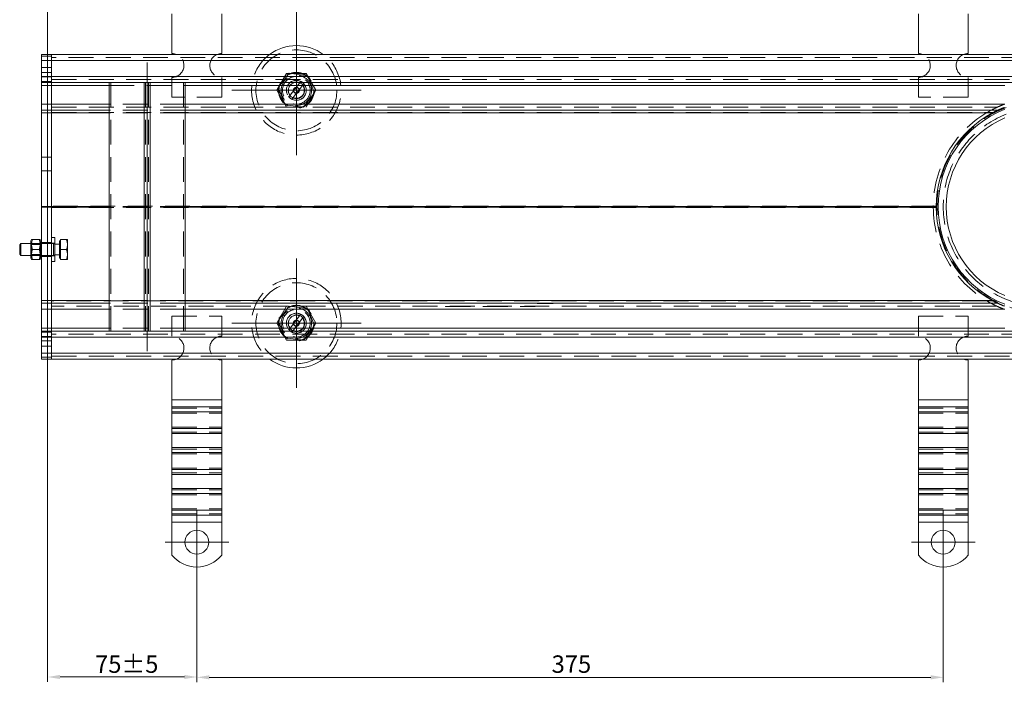
# Model space of a CAD drawing. Extents: x 571 to 38039, y -11097 to 12501.
# Drawn here: x 12667 to 13161, y -3937 to -3605 of the extents above; entities that cross this region are included whole.
import ezdxf

# ---------------------------------------------------------------- set-up
doc = ezdxf.new("R2010")
doc.units = 0
doc.header["$LTSCALE"] = 25
for name, pattern in [('AUSGEZOGEN', [0]), ('GESTRICHELT', [0.75, 0.5, -0.25]), ('STRICHPUNKT', [1, 0.5, -0.25, 0, -0.25])]:
    doc.linetypes.add(name, pattern=pattern)
doc.layers.get('Defpoints').update_dxf_attribs({"linetype": 'CONTINUOUS'})
for name, color, linetype, lineweight in [('ACO_DIMENSION', 3, 'AUSGEZOGEN', 9), ('ACO_HIDDEN', 81, 'GESTRICHELT', 9), ('ACO_MITTE', 1, 'STRICHPUNKT', 9), ('ACO_VISIBLE ( NOTE )', 7, 'CONTINUOUS', 15)]:
    doc.layers.add(name, color=color, linetype=linetype, lineweight=lineweight)
doc.styles.add('Text poznámky (ISO)', font='tahoma.ttf')
doc.dimstyles.new('Výchozí (ISO)', dxfattribs={"dimscale": 2.5, "dimtxt": 3.5, "dimasz": 2.5, "dimexe": 1, "dimexo": 0, "dimgap": 0.762, "dimtad": 1, "dimrnd": 1e-08, "dimtxsty": 'Text poznámky (ISO)', "dimcen": 0.09, "dimdle": 10, "dimclrd": 256, "dimclre": 256, "dimclrt": 256, "dimazin": 2, "dimtfac": 1.001486, "dimtmove": 0, "dimatfit": 3, "dimfxl": 1, "dimtolj": 1, "dimlwd": -1, "dimlwe": -1, "dimarcsym": 0})

# ---------------------------------------------------------------- blocks, each defined once
blk = doc.blocks.new('*D489')
at = {"layer": 'ACO_DIMENSION', "transparency": 16777216}
for p, q in [((12680.59, -3622.01), (12680.59, -3487.48)), ((12805.59, -3640.01), (12805.59, -3487.48)), ((12686.84, -3489.98), (12799.34, -3489.98))]:
    blk.add_line(p, q, dxfattribs=at)
for points in [[(12686.84, -3488.93), (12686.84, -3491.02), (12680.59, -3489.98)], [(12799.34, -3488.93), (12799.34, -3491.02), (12805.59, -3489.98)]]:
    blk.add_solid(points, dxfattribs=at)
at = {"layer": 'Defpoints', "color": 0, "transparency": 16777216}
for p in [(12805.59, -3489.98), (12680.59, -3622.01), (12805.59, -3640.01)]:
    blk.add_point(p, dxfattribs=at)
at = {"layer": 'ACO_DIMENSION', "transparency": 16777216, "insert": (12726.54, -3478.96), "char_height": 8.75, "attachment_point": 1, "style": 'Text poznámky (ISO)'}
blk.add_mtext('\\A1;125{\\H8.763000;±5}', dxfattribs=at)
blk = doc.blocks.new('*D497')
at = {"layer": 'ACO_DIMENSION', "transparency": 16777216}
for p, q in [((12680.59, -3775.01), (12680.59, -3937.27)), ((12755.59, -3883.01), (12755.59, -3937.27)), ((12686.84, -3934.77), (12749.34, -3934.77))]:
    blk.add_line(p, q, dxfattribs=at)
for points in [[(12686.84, -3933.72), (12686.84, -3935.81), (12680.59, -3934.77)], [(12749.34, -3933.72), (12749.34, -3935.81), (12755.59, -3934.77)]]:
    blk.add_solid(points, dxfattribs=at)
at = {"layer": 'Defpoints', "color": 0, "transparency": 16777216}
for p in [(12680.59, -3775.01), (12755.59, -3883.01), (12755.59, -3934.77)]:
    blk.add_point(p, dxfattribs=at)
at = {"layer": 'ACO_DIMENSION', "transparency": 16777216, "insert": (12704.46, -3923.93), "char_height": 8.75, "attachment_point": 1, "style": 'Text poznámky (ISO)'}
blk.add_mtext('\\A1;75{±5}', dxfattribs=at)
blk = doc.blocks.new('*D498')
at = {"layer": 'ACO_DIMENSION', "transparency": 16777216}
for p, q in [((12755.59, -3883.01), (12755.59, -3937.44)), ((13130.59, -3883.01), (13130.59, -3937.44)), ((12761.84, -3934.94), (13124.34, -3934.94))]:
    blk.add_line(p, q, dxfattribs=at)
for points in [[(12761.84, -3933.9), (12761.84, -3935.98), (12755.59, -3934.94)], [(13124.34, -3933.9), (13124.34, -3935.98), (13130.59, -3934.94)]]:
    blk.add_solid(points, dxfattribs=at)
at = {"layer": 'Defpoints', "color": 0, "transparency": 16777216}
for p in [(12755.59, -3883.01), (13130.59, -3883.01), (13130.59, -3934.94)]:
    blk.add_point(p, dxfattribs=at)
at = {"layer": 'ACO_DIMENSION', "transparency": 16777216, "insert": (12933.84, -3923.92), "char_height": 8.75, "attachment_point": 1, "style": 'Text poznámky (ISO)'}
blk.add_mtext('\\A1;375', dxfattribs=at)
blk = doc.blocks.new('*D501')
at = {"layer": 'ACO_DIMENSION', "transparency": 16777216}
for p, q in [((12680.59, -3622.01), (12680.59, -3439.51)), ((12686.84, -3442.01), (13174.34, -3442.01)), ((13180.59, -3626.01), (13180.59, -3439.51))]:
    blk.add_line(p, q, dxfattribs=at)
for points in [[(12686.84, -3440.97), (12686.84, -3443.05), (12680.59, -3442.01)], [(13174.34, -3440.97), (13174.34, -3443.05), (13180.59, -3442.01)]]:
    blk.add_solid(points, dxfattribs=at)
at = {"layer": 'Defpoints', "color": 0, "transparency": 16777216}
for p in [(13180.59, -3442.01), (12680.59, -3622.01), (13180.59, -3626.01)]:
    blk.add_point(p, dxfattribs=at)
at = {"layer": 'ACO_DIMENSION', "transparency": 16777216, "insert": (12921.35, -3431), "char_height": 8.75, "attachment_point": 1, "style": 'Text poznámky (ISO)'}
blk.add_mtext('\\A1;500', dxfattribs=at)

msp = doc.modelspace()

# ---------------------------------------------------------------- linework, layer by layer
at = {"layer": 'ACO_HIDDEN'}
for p, q in [((12680.592, -3622.889), (12677.592, -3622.889)), ((12682.592, -3622.889), (12680.592, -3622.889)), ((13678.592, -3623.51), (12682.592, -3623.51)), ((12680.592, -3628.51), (12677.592, -3628.51)), ((12680.592, -3631.131), (12677.592, -3631.131)), ((12682.592, -3628.51), (12680.592, -3628.51)), ((12682.592, -3631.131), (12680.592, -3631.131)), ((12680.592, -3633.253), (12677.592, -3633.253)), ((12680.592, -3635.51), (12677.592, -3635.51)), ((12682.592, -3633.253), (12680.592, -3633.253)), ((12682.592, -3635.51), (12680.592, -3635.51)), ((12682.592, -3634.51), (13678.592, -3634.51)), ((12711.54, -3636.023), (12711.54, -3636.01)), ((12712.29, -3761.01), (12712.29, -3636.01)), ((12729.842, -3761.01), (12729.842, -3636.01)), ((12731.342, -3761.01), (12731.342, -3636.01)), ((12743.092, -3633.51), (12743.092, -3643.51)), ((12748.895, -3761.01), (12748.895, -3636.01)), ((12749.645, -3636.023), (12749.645, -3636.01)), ((12768.092, -3633.51), (12768.092, -3643.51)), ((12795.777, -3640.01), (12800.685, -3631.51)), ((12802.044, -3631.468), (12796.42, -3638.812)), ((12800.685, -3631.51), (12810.5, -3631.51)), ((12811.216, -3632.665), (12802.044, -3631.468)), ((12807.153, -3636.327), (12807.777, -3635.512)), ((12810.5, -3631.51), (12815.407, -3640.01)), ((12814.764, -3641.208), (12811.216, -3632.665)), ((13118.092, -3633.51), (13118.092, -3643.51)), ((13143.092, -3633.51), (13143.092, -3643.51)), ((12711.54, -3637.51), (12749.645, -3637.51)), ((12800.685, -3648.51), (12795.777, -3640.01)), ((12796.42, -3638.812), (12799.969, -3647.354)), ((12802.444, -3642.477), (12807.153, -3636.327)), ((12808.741, -3637.543), (12804.032, -3643.693)), ((12809.365, -3636.728), (12808.741, -3637.543)), ((12815.407, -3640.01), (12810.5, -3648.51)), ((12768.092, -3643.51), (12743.092, -3643.51)), ((12801.82, -3643.292), (12802.444, -3642.477)), ((12804.032, -3643.693), (12803.408, -3644.508)), ((12809.141, -3648.552), (12814.764, -3641.208)), ((13143.092, -3643.51), (13118.092, -3643.51)), ((12682.592, -3648.51), (13157.679, -3648.51)), ((12749.645, -3647.01), (12711.54, -3647.01)), ((12749.645, -3650.01), (12711.54, -3650.01)), ((12799.969, -3647.354), (12809.141, -3648.552)), ((12926.592, -3650.01), (12926.592, -3649.91)), ((12934.592, -3649.91), (12926.592, -3649.91)), ((12934.592, -3649.91), (12934.592, -3650.01)), ((12682.592, -3651.196), (13152.549, -3651.196)), ((12749.645, -3651.353), (12711.54, -3651.353)), ((13155.619, -3651.196), (13152.549, -3651.196)), ((13152.549, -3651.196), (13155.619, -3651.196)), ((12680.592, -3673.51), (12677.592, -3673.51)), ((12682.592, -3673.51), (12680.592, -3673.51)), ((12680.592, -3680.51), (12677.592, -3680.51)), ((12682.592, -3680.51), (12680.592, -3680.51)), ((13127.093, -3698.196), (12682.592, -3698.196)), ((12682.592, -3698.823), (13127.093, -3698.823)), ((12749.645, -3698.353), (12711.54, -3698.353)), ((12749.645, -3698.667), (12711.54, -3698.667)), ((13127.093, -3698.196), (13125.593, -3698.196)), ((13127.093, -3698.823), (13125.593, -3698.823)), ((12682.592, -3714.01), (12684.192, -3714.01)), ((12684.192, -3714.01), (12684.192, -3726.01)), ((12687.079, -3715.01), (12690.132, -3715.01)), ((12687.079, -3720.01), (12687.079, -3715.01)), ((12690.132, -3715.01), (12690.579, -3715.01)), ((12690.579, -3717.51), (12690.579, -3715.01)), ((12677.192, -3717.01), (12672.192, -3717.01)), ((12672.505, -3717.551), (12672.192, -3717.01)), ((12672.505, -3722.468), (12672.505, -3717.551)), ((12672.505, -3717.551), (12676.88, -3717.551)), ((12676.88, -3717.551), (12677.192, -3717.01)), ((12676.88, -3717.551), (12676.88, -3722.468)), ((12680.592, -3716.51), (12677.592, -3716.51)), ((12683.579, -3717.01), (12677.592, -3717.01)), ((12682.592, -3716.51), (12680.592, -3716.51)), ((12682.592, -3716.81), (12684.192, -3716.81)), ((12683.579, -3717.01), (12683.579, -3723.01)), ((12684.192, -3717.281), (12683.579, -3717.01)), ((12686.579, -3717.281), (12684.192, -3717.281)), ((12686.579, -3715.66), (12686.579, -3724.36)), ((12687.079, -3715.66), (12686.579, -3715.66)), ((12687.079, -3720.01), (12690.132, -3720.01)), ((12687.079, -3725.01), (12687.079, -3720.01)), ((12690.579, -3722.51), (12690.579, -3717.51)), ((12672.505, -3722.468), (12672.192, -3723.01)), ((12677.192, -3723.01), (12672.192, -3723.01)), ((12672.505, -3722.468), (12676.88, -3722.468)), ((12676.88, -3722.468), (12677.192, -3723.01)), ((12683.579, -3723.01), (12677.592, -3723.01)), ((12680.592, -3723.51), (12677.592, -3723.51)), ((12682.592, -3723.51), (12680.592, -3723.51)), ((12682.592, -3723.21), (12684.192, -3723.21)), ((12684.192, -3722.739), (12683.579, -3723.01)), ((12686.579, -3722.739), (12684.192, -3722.739)), ((12687.079, -3724.36), (12686.579, -3724.36)), ((12687.079, -3725.01), (12690.132, -3725.01)), ((12690.579, -3725.01), (12690.132, -3725.01)), ((12690.579, -3725.01), (12690.579, -3722.51)), ((12682.592, -3726.01), (12684.192, -3726.01)), ((13152.549, -3745.823), (12682.592, -3745.823)), ((13157.679, -3748.51), (12682.592, -3748.51)), ((12749.645, -3745.667), (12711.54, -3745.667)), ((12749.645, -3747.01), (12711.54, -3747.01)), ((12795.777, -3757.01), (12800.685, -3748.51)), ((12802.044, -3748.468), (12796.42, -3755.812)), ((12811.216, -3749.665), (12802.044, -3748.468)), ((12810.5, -3748.51), (12815.407, -3757.01)), ((12814.764, -3758.208), (12811.216, -3749.665)), ((12880.592, -3748.51), (12880.592, -3748.56)), ((12880.592, -3748.56), (12925.592, -3748.56)), ((12925.592, -3748.51), (12925.592, -3748.56)), ((12926.592, -3747.11), (12926.592, -3747.01)), ((12926.592, -3747.11), (12934.592, -3747.11)), ((12934.592, -3747.01), (12934.592, -3747.11)), ((13155.619, -3745.823), (13152.549, -3745.823)), ((13155.619, -3745.823), (13152.549, -3745.823)), ((12749.645, -3750.01), (12711.54, -3750.01)), ((12743.092, -3753.51), (12768.092, -3753.51)), ((12743.092, -3763.51), (12743.092, -3753.51)), ((12768.092, -3763.51), (12768.092, -3753.51)), ((12802.444, -3759.477), (12807.153, -3753.327)), ((12808.741, -3754.543), (12804.032, -3760.693)), ((12807.153, -3753.327), (12807.777, -3752.512)), ((12809.365, -3753.728), (12808.741, -3754.543)), ((13118.092, -3753.51), (13143.092, -3753.51)), ((13118.092, -3763.51), (13118.092, -3753.51)), ((13143.092, -3763.51), (13143.092, -3753.51)), ((12749.645, -3759.51), (12711.54, -3759.51)), ((12800.685, -3765.51), (12795.777, -3757.01)), ((12796.42, -3755.812), (12799.969, -3764.354)), ((12801.82, -3760.292), (12802.444, -3759.477)), ((12809.141, -3765.552), (12814.764, -3758.208)), ((12815.407, -3757.01), (12810.5, -3765.51)), ((12680.592, -3761.51), (12677.592, -3761.51)), ((12680.592, -3763.767), (12677.592, -3763.767)), ((12682.592, -3761.51), (12680.592, -3761.51)), ((12682.592, -3763.767), (12680.592, -3763.767)), ((13678.592, -3762.51), (12682.592, -3762.51)), ((12711.54, -3761.01), (12711.54, -3760.996)), ((12749.645, -3761.01), (12749.645, -3760.996)), ((12799.969, -3764.354), (12809.141, -3765.552)), ((12804.032, -3760.693), (12803.408, -3761.508)), ((12680.592, -3765.889), (12677.592, -3765.889)), ((12680.592, -3768.51), (12677.592, -3768.51)), ((12682.592, -3765.889), (12680.592, -3765.889)), ((12682.592, -3768.51), (12680.592, -3768.51)), ((12810.5, -3765.51), (12800.685, -3765.51)), ((12680.592, -3774.131), (12677.592, -3774.131)), ((12682.592, -3774.131), (12680.592, -3774.131)), ((12682.592, -3773.51), (13678.592, -3773.51)), ((12743.092, -3799.734), (12768.092, -3799.734)), ((12743.092, -3802.209), (12768.092, -3802.209)), ((13118.092, -3799.734), (13143.092, -3799.734)), ((13118.092, -3802.209), (13143.092, -3802.209)), ((12743.092, -3809.28), (12768.092, -3809.28)), ((12743.092, -3811.755), (12768.092, -3811.755)), ((13118.092, -3809.28), (13143.092, -3809.28)), ((13118.092, -3811.755), (13143.092, -3811.755)), ((12743.092, -3820.24), (12768.092, -3820.24)), ((12743.092, -3822.715), (12768.092, -3822.715)), ((13118.092, -3820.24), (13143.092, -3820.24)), ((13118.092, -3822.715), (13143.092, -3822.715)), ((12743.092, -3829.786), (12768.092, -3829.786)), ((12743.092, -3832.261), (12768.092, -3832.261)), ((13118.092, -3829.786), (13143.092, -3829.786)), ((13118.092, -3832.261), (13143.092, -3832.261)), ((12743.092, -3840.746), (12768.092, -3840.746)), ((12743.092, -3843.221), (12768.092, -3843.221)), ((13118.092, -3840.746), (13143.092, -3840.746)), ((13118.092, -3843.221), (13143.092, -3843.221)), ((12743.092, -3850.292), (12768.092, -3850.292)), ((12743.092, -3852.767), (12768.092, -3852.767)), ((13118.092, -3850.292), (13143.092, -3850.292)), ((13118.092, -3852.767), (13143.092, -3852.767))]:
    msp.add_line(p, q, dxfattribs=at)
at = {"layer": 'ACO_HIDDEN', "flags": 128}
for points in [[(13157.679, -3648.51), (13157.653, -3648.522), (13157.578, -3648.557), (13157.462, -3648.61), (13157.313, -3648.679), (13157.137, -3648.762), (13156.941, -3648.855), (13156.731, -3648.955), (13156.515, -3649.06), (13156.297, -3649.167), (13156.073, -3649.278), (13155.841, -3649.394), (13155.603, -3649.515), (13155.359, -3649.64), (13155.11, -3649.769), (13154.858, -3649.902), (13154.603, -3650.038), (13154.345, -3650.177), (13154.087, -3650.318), (13153.827, -3650.462), (13153.568, -3650.607), (13153.31, -3650.754), (13153.054, -3650.901), (13152.8, -3651.049), (13152.549, -3651.196)], [(13161.286, -3647.01), (13161.116, -3647.074), (13160.944, -3647.139), (13160.769, -3647.207), (13160.592, -3647.275), (13160.415, -3647.345), (13160.237, -3647.416), (13160.058, -3647.487), (13159.88, -3647.559), (13159.703, -3647.631), (13159.528, -3647.704), (13159.354, -3647.776), (13159.183, -3647.848), (13159.016, -3647.919), (13158.852, -3647.989), (13158.692, -3648.058), (13158.537, -3648.126), (13158.388, -3648.191), (13158.244, -3648.255), (13158.103, -3648.318), (13157.971, -3648.377), (13157.854, -3648.43), (13157.762, -3648.472), (13157.701, -3648.5), (13157.679, -3648.51)], [(13125.593, -3698.823), (13125.593, -3698.797), (13125.593, -3698.771), (13125.593, -3698.744), (13125.593, -3698.718), (13125.593, -3698.692), (13125.593, -3698.666), (13125.592, -3698.64), (13125.592, -3698.613), (13125.592, -3698.587), (13125.592, -3698.562), (13125.592, -3698.536), (13125.592, -3698.51), (13125.592, -3698.484), (13125.592, -3698.458), (13125.592, -3698.432), (13125.592, -3698.406), (13125.592, -3698.38), (13125.593, -3698.354), (13125.593, -3698.328), (13125.593, -3698.302), (13125.593, -3698.275), (13125.593, -3698.249), (13125.593, -3698.223), (13125.593, -3698.196)], [(12690.579, -3717.51), (12690.578, -3717.41), (12690.576, -3717.31), (12690.572, -3717.21), (12690.567, -3717.11), (12690.56, -3717.01), (12690.551, -3716.911), (12690.541, -3716.811), (12690.53, -3716.71), (12690.517, -3716.61), (12690.503, -3716.509), (12690.487, -3716.408), (12690.469, -3716.306), (12690.45, -3716.203), (12690.43, -3716.1), (12690.407, -3715.996), (12690.384, -3715.891), (12690.358, -3715.785), (12690.331, -3715.678), (12690.302, -3715.57), (12690.272, -3715.461), (12690.24, -3715.35), (12690.206, -3715.238), (12690.17, -3715.125), (12690.132, -3715.01)], [(12690.132, -3720.01), (12690.17, -3719.895), (12690.206, -3719.781), (12690.24, -3719.669), (12690.272, -3719.559), (12690.302, -3719.45), (12690.331, -3719.342), (12690.358, -3719.235), (12690.384, -3719.129), (12690.407, -3719.024), (12690.43, -3718.92), (12690.45, -3718.817), (12690.469, -3718.714), (12690.487, -3718.612), (12690.503, -3718.511), (12690.517, -3718.41), (12690.53, -3718.309), (12690.541, -3718.209), (12690.551, -3718.109), (12690.56, -3718.009), (12690.567, -3717.91), (12690.572, -3717.81), (12690.576, -3717.71), (12690.578, -3717.61), (12690.579, -3717.51)], [(12690.579, -3722.51), (12690.578, -3722.41), (12690.576, -3722.31), (12690.572, -3722.21), (12690.567, -3722.11), (12690.56, -3722.01), (12690.551, -3721.911), (12690.541, -3721.811), (12690.53, -3721.71), (12690.517, -3721.61), (12690.503, -3721.509), (12690.487, -3721.408), (12690.469, -3721.306), (12690.45, -3721.203), (12690.43, -3721.1), (12690.407, -3720.996), (12690.384, -3720.891), (12690.358, -3720.785), (12690.331, -3720.678), (12690.302, -3720.57), (12690.272, -3720.461), (12690.24, -3720.35), (12690.206, -3720.238), (12690.17, -3720.125), (12690.132, -3720.01)], [(12690.132, -3725.01), (12690.17, -3724.895), (12690.206, -3724.781), (12690.24, -3724.669), (12690.272, -3724.559), (12690.302, -3724.45), (12690.331, -3724.342), (12690.358, -3724.235), (12690.384, -3724.129), (12690.407, -3724.024), (12690.43, -3723.92), (12690.45, -3723.817), (12690.469, -3723.714), (12690.487, -3723.612), (12690.503, -3723.511), (12690.517, -3723.41), (12690.53, -3723.309), (12690.541, -3723.209), (12690.551, -3723.109), (12690.56, -3723.009), (12690.567, -3722.91), (12690.572, -3722.81), (12690.576, -3722.71), (12690.578, -3722.61), (12690.579, -3722.51)], [(13152.549, -3745.823), (13152.8, -3745.971), (13153.054, -3746.119), (13153.31, -3746.266), (13153.568, -3746.413), (13153.827, -3746.558), (13154.087, -3746.702), (13154.345, -3746.843), (13154.603, -3746.982), (13154.858, -3747.118), (13155.11, -3747.25), (13155.359, -3747.379), (13155.603, -3747.505), (13155.841, -3747.626), (13156.073, -3747.742), (13156.297, -3747.853), (13156.515, -3747.96), (13156.731, -3748.064), (13156.941, -3748.165), (13157.137, -3748.258), (13157.313, -3748.34), (13157.462, -3748.41), (13157.578, -3748.463), (13157.653, -3748.498), (13157.679, -3748.51)], [(13157.679, -3748.51), (13157.703, -3748.521), (13157.771, -3748.552), (13157.868, -3748.596), (13157.984, -3748.648), (13158.117, -3748.708), (13158.263, -3748.773), (13158.416, -3748.841), (13158.571, -3748.909), (13158.723, -3748.975), (13158.878, -3749.042), (13159.039, -3749.11), (13159.203, -3749.18), (13159.372, -3749.25), (13159.543, -3749.321), (13159.717, -3749.393), (13159.892, -3749.464), (13160.069, -3749.536), (13160.246, -3749.607), (13160.424, -3749.677), (13160.6, -3749.747), (13160.775, -3749.815), (13160.948, -3749.882), (13161.118, -3749.947), (13161.286, -3750.01)]]:
    msp.add_lwpolyline(points, dxfattribs=at)
at = {"layer": 'ACO_HIDDEN'}
for centre, radius in [((12805.592, -3640.01), 20.328), ((12805.592, -3640.01), 9), ((12805.592, -3640.01), 8.756), ((12805.592, -3640.01), 7.65), ((12805.592, -3640.01), 6.938), ((12805.592, -3640.01), 5), ((12805.592, -3640.01), 4.188), ((12805.592, -3640.01), 1.5), ((12805.592, -3640.01), 1.4), ((12805.592, -3757.01), 20.328), ((12805.592, -3757.01), 9), ((12805.592, -3757.01), 8.756), ((12805.592, -3757.01), 7.65), ((12805.592, -3757.01), 6.937), ((12805.592, -3757.01), 5), ((12805.592, -3757.01), 4.188), ((12805.592, -3757.01), 1.5), ((12805.592, -3757.01), 1.4)]:
    msp.add_circle(centre, radius, dxfattribs=at)
for centre, radius, start, end in [((12743.092, -3627.51), 6, 270, 66.44354), ((12768.092, -3627.51), 6, 113.55646, 270), ((12805.592, -3640.01), 22.5, 126.8699, 53.1301), ((13118.092, -3627.51), 6, 270, 66.44354), ((13143.092, -3627.51), 6, 113.55646, 270), ((12805.592, -3640.01), 5, 64.09663, 221.02271), ((12805.592, -3640.01), 4, 67.03719, 218.08216), ((12805.592, -3640.01), 5, 41.02271, 64.09663), ((12805.592, -3640.01), 5, 244.09663, 41.02271), ((12805.592, -3640.01), 4, 247.03719, 38.08216), ((12805.592, -3640.01), 5, 221.02271, 244.09663), ((13180.592, -3698.51), 53.125, 90.1, 90), ((13180.592, -3698.51), 50, 90.1, 90), ((13180.592, -3698.51), 55, 120.65585, 179.67332), ((13180.592, -3698.51), 55, 120.65567, 120.65585), ((13180.592, -3698.51), 55, 180.32668, 239.34415), ((12805.592, -3757.01), 22.5, 306.8699, 233.1301), ((13180.592, -3698.511), 54.999, 239.34415, 239.34433), ((12805.592, -3757.01), 5, 64.09663, 221.02271), ((12805.592, -3757.01), 4, 67.03719, 218.08216), ((12805.592, -3757.01), 5, 244.09663, 41.02271), ((12805.592, -3757.01), 4, 247.03719, 38.08216), ((12805.592, -3757.01), 5, 41.02271, 64.09663), ((12743.092, -3769.51), 6, 293.55646, 90), ((12768.092, -3769.51), 6, 90, 246.44354), ((12805.592, -3757.01), 5, 221.02271, 244.09663), ((13118.092, -3769.51), 6, 293.55646, 90), ((13143.092, -3769.51), 6, 90, 246.44354)]:
    msp.add_arc(centre, radius, start, end, dxfattribs=at)
at = {"layer": 'ACO_MITTE', "linetype": 'Continuous'}
for p, q in [((12805.592, -3607.51), (12805.592, -3672.51)), ((12730.592, -3771.01), (12730.592, -3626.01)), ((12838.092, -3640.01), (12773.092, -3640.01)), ((12805.592, -3724.51), (12805.592, -3789.51)), ((12838.092, -3757.01), (12773.092, -3757.01)), ((12755.592, -3851.01), (12755.592, -3883.01)), ((13130.592, -3851.01), (13130.592, -3883.01)), ((12771.592, -3867.01), (12739.592, -3867.01)), ((13146.592, -3867.01), (13114.592, -3867.01))]:
    msp.add_line(p, q, dxfattribs=at)
at = {"layer": 'ACO_VISIBLE ( NOTE )'}
for p, q in [((12743.092, -3601.528), (12743.092, -3621.51)), ((12768.092, -3601.528), (12768.092, -3621.51)), ((13118.092, -3601.528), (13118.092, -3621.51)), ((13143.092, -3601.528), (13143.092, -3621.51)), ((12680.592, -3622.01), (12677.592, -3622.01)), ((12677.592, -3625.01), (12677.592, -3622.01)), ((12680.592, -3625.01), (12677.592, -3625.01)), ((12677.592, -3625.01), (12677.592, -3633.01)), ((12682.592, -3622.01), (12680.592, -3622.01)), ((12680.592, -3625.01), (12680.592, -3622.01)), ((12680.592, -3622.01), (12680.592, -3625.01)), ((12682.592, -3625.01), (12680.592, -3625.01)), ((12680.592, -3625.01), (12680.592, -3633.01)), ((12680.592, -3633.01), (12680.592, -3625.01)), ((13678.592, -3622.01), (12682.592, -3622.01)), ((12682.592, -3625.01), (12682.592, -3622.01)), ((12682.592, -3622.01), (12682.592, -3625.01)), ((12682.592, -3625.01), (13678.592, -3625.01)), ((12682.592, -3625.01), (12682.592, -3633.01)), ((12682.592, -3633.01), (12682.592, -3625.01)), ((12680.592, -3633.01), (12677.592, -3633.01)), ((12677.592, -3636.01), (12677.592, -3633.01)), ((12680.592, -3636.01), (12677.592, -3636.01)), ((12677.592, -3636.01), (12677.592, -3637.51)), ((12682.592, -3633.01), (12680.592, -3633.01)), ((12680.592, -3636.01), (12680.592, -3633.01)), ((12680.592, -3633.01), (12680.592, -3636.01)), ((12682.592, -3636.01), (12680.592, -3636.01)), ((12680.592, -3636.01), (12680.592, -3637.51)), ((12680.592, -3637.51), (12680.592, -3636.01)), ((13678.592, -3633.01), (12682.592, -3633.01)), ((12682.592, -3636.01), (12682.592, -3633.01)), ((12682.592, -3633.01), (12682.592, -3636.01)), ((12682.592, -3636.01), (12682.592, -3637.51)), ((12682.592, -3636.01), (13678.592, -3636.01)), ((12682.592, -3637.51), (12682.592, -3636.01)), ((12711.54, -3760.996), (12711.54, -3636.023)), ((12729.092, -3761.01), (12729.092, -3636.01)), ((12732.092, -3761.01), (12732.092, -3636.01)), ((12749.645, -3760.996), (12749.645, -3636.023)), ((12680.592, -3637.51), (12677.592, -3637.51)), ((12677.592, -3637.51), (12677.592, -3647.01)), ((12682.592, -3637.51), (12680.592, -3637.51)), ((12680.592, -3637.51), (12680.592, -3647.01)), ((12680.592, -3647.01), (12680.592, -3637.51)), ((12682.592, -3637.51), (12711.54, -3637.51)), ((12682.592, -3637.51), (12682.592, -3647.01)), ((12682.592, -3647.01), (12682.592, -3637.51)), ((12749.645, -3637.51), (13161.54, -3637.51)), ((12680.592, -3647.01), (12677.592, -3647.01)), ((12677.592, -3650.01), (12677.592, -3647.01)), ((12680.592, -3650.01), (12677.592, -3650.01)), ((12677.592, -3650.01), (12677.592, -3651.353)), ((12682.592, -3647.01), (12680.592, -3647.01)), ((12680.592, -3650.01), (12680.592, -3647.01)), ((12680.592, -3647.01), (12680.592, -3650.01)), ((12682.592, -3650.01), (12680.592, -3650.01)), ((12680.592, -3650.01), (12680.592, -3651.353)), ((12680.592, -3651.353), (12680.592, -3650.01)), ((12711.54, -3647.01), (12682.592, -3647.01)), ((12682.592, -3650.01), (12682.592, -3647.01)), ((12682.592, -3647.01), (12682.592, -3650.01)), ((12682.592, -3650.01), (12682.592, -3651.353)), ((12711.54, -3650.01), (12682.592, -3650.01)), ((12682.592, -3651.353), (12682.592, -3650.01)), ((13161.54, -3647.01), (12749.645, -3647.01)), ((13158.009, -3650.01), (12749.645, -3650.01)), ((13156.132, -3650.929), (13155.996, -3650.999)), ((13156.268, -3650.859), (13156.132, -3650.929)), ((13156.402, -3650.791), (13156.268, -3650.859)), ((13156.536, -3650.724), (13156.402, -3650.791)), ((13156.668, -3650.657), (13156.536, -3650.724)), ((13156.797, -3650.593), (13156.668, -3650.657)), ((13156.925, -3650.53), (13156.797, -3650.593)), ((13157.049, -3650.469), (13156.925, -3650.53)), ((13157.17, -3650.409), (13157.049, -3650.469)), ((13157.288, -3650.352), (13157.17, -3650.409)), ((13157.401, -3650.298), (13157.288, -3650.352)), ((13157.513, -3650.244), (13157.401, -3650.298)), ((13157.622, -3650.192), (13157.513, -3650.244)), ((13157.725, -3650.143), (13157.622, -3650.192)), ((13157.817, -3650.1), (13157.725, -3650.143)), ((13157.895, -3650.063), (13157.817, -3650.1)), ((13157.956, -3650.035), (13157.895, -3650.063)), ((13157.995, -3650.016), (13157.956, -3650.035)), ((13158.009, -3650.01), (13157.995, -3650.016)), ((13158.023, -3650.003), (13158.009, -3650.01)), ((13158.064, -3649.984), (13158.023, -3650.003)), ((13158.131, -3649.953), (13158.064, -3649.984)), ((13158.22, -3649.912), (13158.131, -3649.953)), ((13158.328, -3649.863), (13158.22, -3649.912)), ((13158.452, -3649.806), (13158.328, -3649.863)), ((13158.584, -3649.746), (13158.452, -3649.806)), ((13158.722, -3649.684), (13158.584, -3649.746)), ((13158.866, -3649.62), (13158.722, -3649.684)), ((13159.016, -3649.554), (13158.866, -3649.62)), ((13159.173, -3649.485), (13159.016, -3649.554)), ((13159.335, -3649.414), (13159.173, -3649.485)), ((13159.503, -3649.342), (13159.335, -3649.414)), ((13159.675, -3649.269), (13159.503, -3649.342)), ((13159.851, -3649.194), (13159.675, -3649.269)), ((13160.031, -3649.119), (13159.851, -3649.194)), ((13160.214, -3649.043), (13160.031, -3649.119)), ((13160.4, -3648.967), (13160.214, -3649.043)), ((13160.587, -3648.891), (13160.4, -3648.967)), ((13160.777, -3648.815), (13160.587, -3648.891)), ((13160.967, -3648.74), (13160.777, -3648.815)), ((13161.158, -3648.665), (13160.967, -3648.74)), ((13161.349, -3648.591), (13161.158, -3648.665)), ((12680.592, -3651.353), (12677.592, -3651.353)), ((12677.592, -3651.353), (12677.592, -3698.353)), ((12682.592, -3651.353), (12680.592, -3651.353)), ((12680.592, -3651.353), (12680.592, -3698.353)), ((12680.592, -3698.353), (12680.592, -3651.353)), ((12711.54, -3651.353), (12682.592, -3651.353)), ((12682.592, -3651.353), (12682.592, -3698.353)), ((12682.592, -3698.353), (12682.592, -3651.353)), ((13155.324, -3651.353), (12749.645, -3651.353)), ((13155.456, -3651.282), (13155.324, -3651.353)), ((13155.59, -3651.212), (13155.456, -3651.282)), ((13155.725, -3651.14), (13155.59, -3651.212)), ((13155.86, -3651.07), (13155.725, -3651.14)), ((13155.996, -3650.999), (13155.86, -3651.07)), ((12680.592, -3698.353), (12677.592, -3698.353)), ((12677.592, -3698.353), (12677.592, -3698.667)), ((12680.592, -3698.667), (12677.592, -3698.667)), ((12677.592, -3698.667), (12677.592, -3745.667)), ((12682.592, -3698.353), (12680.592, -3698.353)), ((12680.592, -3698.353), (12680.592, -3698.667)), ((12680.592, -3698.667), (12680.592, -3698.353)), ((12682.592, -3698.667), (12680.592, -3698.667)), ((12680.592, -3698.667), (12680.592, -3745.667)), ((12680.592, -3745.667), (12680.592, -3698.667)), ((12711.54, -3698.353), (12682.592, -3698.353)), ((12682.592, -3698.353), (12682.592, -3698.667)), ((12682.592, -3698.667), (12682.592, -3698.353)), ((12711.54, -3698.667), (12682.592, -3698.667)), ((12682.592, -3698.667), (12682.592, -3745.667)), ((12682.592, -3745.667), (12682.592, -3698.667)), ((13127.093, -3698.353), (12749.645, -3698.353)), ((13127.093, -3698.667), (12749.645, -3698.667)), ((13127.093, -3698.379), (13127.092, -3698.393)), ((13127.092, -3698.393), (13127.092, -3698.406)), ((13127.092, -3698.406), (13127.092, -3698.419)), ((13127.092, -3698.419), (13127.092, -3698.432)), ((13127.092, -3698.432), (13127.092, -3698.445)), ((13127.092, -3698.445), (13127.092, -3698.458)), ((13127.092, -3698.458), (13127.092, -3698.471)), ((13127.092, -3698.471), (13127.092, -3698.484)), ((13127.092, -3698.484), (13127.092, -3698.497)), ((13127.092, -3698.497), (13127.092, -3698.51)), ((13127.092, -3698.51), (13127.092, -3698.523)), ((13127.092, -3698.523), (13127.092, -3698.536)), ((13127.092, -3698.536), (13127.092, -3698.549)), ((13127.092, -3698.549), (13127.092, -3698.562)), ((13127.092, -3698.562), (13127.092, -3698.575)), ((13127.092, -3698.575), (13127.092, -3698.588)), ((13127.092, -3698.588), (13127.092, -3698.601)), ((13127.092, -3698.601), (13127.092, -3698.614)), ((13127.092, -3698.614), (13127.092, -3698.627)), ((13127.092, -3698.627), (13127.093, -3698.64)), ((13127.093, -3698.353), (13127.093, -3698.366)), ((13127.093, -3698.366), (13127.093, -3698.379)), ((13127.093, -3698.64), (13127.093, -3698.653)), ((13127.093, -3698.653), (13127.093, -3698.667)), ((12672.192, -3715.61), (12672.539, -3715.01)), ((12672.539, -3715.01), (12672.985, -3715.01)), ((12672.909, -3715.246), (12672.842, -3715.475)), ((12672.985, -3715.01), (12672.909, -3715.246)), ((12672.985, -3715.01), (12676.399, -3715.01)), ((12676.399, -3715.01), (12676.846, -3715.01)), ((12676.475, -3715.246), (12676.399, -3715.01)), ((12676.543, -3715.475), (12676.475, -3715.246)), ((12677.192, -3715.61), (12676.846, -3715.01)), ((12666.579, -3717.623), (12667.192, -3717.01)), ((12666.579, -3722.396), (12666.579, -3717.623)), ((12667.192, -3717.01), (12667.192, -3723.01)), ((12672.192, -3717.01), (12667.192, -3717.01)), ((12672.192, -3715.61), (12672.192, -3724.41)), ((12672.542, -3717.316), (12672.539, -3717.51)), ((12672.539, -3717.51), (12672.542, -3717.703)), ((12672.55, -3717.122), (12672.542, -3717.316)), ((12672.542, -3717.703), (12672.55, -3717.897)), ((12672.565, -3716.927), (12672.55, -3717.122)), ((12672.55, -3717.897), (12672.565, -3718.093)), ((12672.585, -3716.73), (12672.565, -3716.927)), ((12672.565, -3718.093), (12672.585, -3718.29)), ((12672.612, -3716.531), (12672.585, -3716.73)), ((12672.585, -3718.29), (12672.612, -3718.489)), ((12672.644, -3716.328), (12672.612, -3716.531)), ((12672.612, -3718.489), (12672.644, -3718.691)), ((12672.683, -3716.122), (12672.644, -3716.328)), ((12672.644, -3718.691), (12672.683, -3718.897)), ((12672.729, -3715.912), (12672.683, -3716.122)), ((12672.683, -3718.897), (12672.729, -3719.108)), ((12672.782, -3715.696), (12672.729, -3715.912)), ((12672.729, -3719.108), (12672.782, -3719.324)), ((12672.842, -3715.475), (12672.782, -3715.696)), ((12672.782, -3719.324), (12672.842, -3719.545)), ((12672.842, -3719.545), (12672.909, -3719.774)), ((12672.909, -3719.774), (12672.985, -3720.01)), ((12672.985, -3720.01), (12672.909, -3720.246)), ((12672.985, -3720.01), (12676.399, -3720.01)), ((12676.399, -3720.01), (12676.475, -3719.774)), ((12676.475, -3720.246), (12676.399, -3720.01)), ((12676.475, -3719.774), (12676.543, -3719.545)), ((12676.603, -3715.696), (12676.543, -3715.475)), ((12676.543, -3719.545), (12676.603, -3719.324)), ((12676.656, -3715.912), (12676.603, -3715.696)), ((12676.603, -3719.324), (12676.656, -3719.108)), ((12676.701, -3716.122), (12676.656, -3715.912)), ((12676.656, -3719.108), (12676.701, -3718.897)), ((12676.74, -3716.328), (12676.701, -3716.122)), ((12676.701, -3718.897), (12676.74, -3718.691)), ((12676.773, -3716.531), (12676.74, -3716.328)), ((12676.74, -3718.691), (12676.773, -3718.489)), ((12676.799, -3716.73), (12676.773, -3716.531)), ((12676.773, -3718.489), (12676.799, -3718.29)), ((12676.82, -3716.927), (12676.799, -3716.73)), ((12676.799, -3718.29), (12676.82, -3718.093)), ((12676.834, -3717.122), (12676.82, -3716.927)), ((12676.82, -3718.093), (12676.834, -3717.897)), ((12676.843, -3717.316), (12676.834, -3717.122)), ((12676.834, -3717.897), (12676.843, -3717.703)), ((12676.846, -3717.51), (12676.843, -3717.316)), ((12676.843, -3717.703), (12676.846, -3717.51)), ((12677.192, -3724.41), (12677.192, -3715.61)), ((12677.592, -3717.01), (12677.192, -3717.01)), ((12666.579, -3722.396), (12667.192, -3723.01)), ((12672.192, -3723.01), (12667.192, -3723.01)), ((12672.192, -3724.41), (12672.539, -3725.01)), ((12672.542, -3722.316), (12672.539, -3722.51)), ((12672.539, -3722.51), (12672.542, -3722.703)), ((12672.985, -3725.01), (12672.539, -3725.01)), ((12672.55, -3722.122), (12672.542, -3722.316)), ((12672.542, -3722.703), (12672.55, -3722.897)), ((12672.565, -3721.927), (12672.55, -3722.122)), ((12672.55, -3722.897), (12672.565, -3723.093)), ((12672.585, -3721.73), (12672.565, -3721.927)), ((12672.565, -3723.093), (12672.585, -3723.29)), ((12672.612, -3721.531), (12672.585, -3721.73)), ((12672.585, -3723.29), (12672.612, -3723.489)), ((12672.644, -3721.328), (12672.612, -3721.531)), ((12672.612, -3723.489), (12672.644, -3723.691)), ((12672.683, -3721.122), (12672.644, -3721.328)), ((12672.644, -3723.691), (12672.683, -3723.897)), ((12672.729, -3720.912), (12672.683, -3721.122)), ((12672.683, -3723.897), (12672.729, -3724.108)), ((12672.782, -3720.696), (12672.729, -3720.912)), ((12672.729, -3724.108), (12672.782, -3724.324)), ((12672.842, -3720.475), (12672.782, -3720.696)), ((12672.782, -3724.324), (12672.842, -3724.545)), ((12672.909, -3720.246), (12672.842, -3720.475)), ((12672.842, -3724.545), (12672.909, -3724.774)), ((12672.909, -3724.774), (12672.985, -3725.01)), ((12672.985, -3725.01), (12676.399, -3725.01)), ((12676.399, -3725.01), (12676.475, -3724.774)), ((12676.846, -3725.01), (12676.399, -3725.01)), ((12676.543, -3720.475), (12676.475, -3720.246)), ((12676.475, -3724.774), (12676.543, -3724.545)), ((12676.603, -3720.696), (12676.543, -3720.475)), ((12676.543, -3724.545), (12676.603, -3724.324)), ((12676.656, -3720.912), (12676.603, -3720.696)), ((12676.603, -3724.324), (12676.656, -3724.108)), ((12676.701, -3721.122), (12676.656, -3720.912)), ((12676.656, -3724.108), (12676.701, -3723.897)), ((12676.74, -3721.328), (12676.701, -3721.122)), ((12676.701, -3723.897), (12676.74, -3723.691)), ((12676.773, -3721.531), (12676.74, -3721.328)), ((12676.74, -3723.691), (12676.773, -3723.489)), ((12676.799, -3721.73), (12676.773, -3721.531)), ((12676.773, -3723.489), (12676.799, -3723.29)), ((12676.82, -3721.927), (12676.799, -3721.73)), ((12676.799, -3723.29), (12676.82, -3723.093)), ((12676.834, -3722.122), (12676.82, -3721.927)), ((12676.82, -3723.093), (12676.834, -3722.897)), ((12676.843, -3722.316), (12676.834, -3722.122)), ((12676.834, -3722.897), (12676.843, -3722.703)), ((12676.846, -3722.51), (12676.843, -3722.316)), ((12676.843, -3722.703), (12676.846, -3722.51)), ((12677.192, -3724.41), (12676.846, -3725.01)), ((12677.592, -3723.01), (12677.192, -3723.01)), ((12677.592, -3745.667), (12677.592, -3747.01)), ((12680.592, -3745.667), (12677.592, -3745.667)), ((12680.592, -3747.01), (12677.592, -3747.01)), ((12677.592, -3750.01), (12677.592, -3747.01)), ((12680.592, -3745.667), (12680.592, -3747.01)), ((12682.592, -3745.667), (12680.592, -3745.667)), ((12680.592, -3747.01), (12680.592, -3745.667)), ((12682.592, -3747.01), (12680.592, -3747.01)), ((12680.592, -3750.01), (12680.592, -3747.01)), ((12680.592, -3747.01), (12680.592, -3750.01)), ((12711.54, -3745.667), (12682.592, -3745.667)), ((12682.592, -3745.667), (12682.592, -3747.01)), ((12682.592, -3747.01), (12682.592, -3745.667)), ((12711.54, -3747.01), (12682.592, -3747.01)), ((12682.592, -3750.01), (12682.592, -3747.01)), ((12682.592, -3747.01), (12682.592, -3750.01)), ((13155.324, -3745.667), (12749.645, -3745.667)), ((13158.009, -3747.01), (12749.645, -3747.01)), ((13155.324, -3745.667), (13155.456, -3745.737)), ((13155.456, -3745.737), (13155.59, -3745.808)), ((13155.59, -3745.808), (13155.725, -3745.879)), ((13155.725, -3745.879), (13155.86, -3745.95)), ((13155.86, -3745.95), (13155.996, -3746.021)), ((13155.996, -3746.021), (13156.132, -3746.091)), ((13156.132, -3746.091), (13156.268, -3746.16)), ((13156.268, -3746.16), (13156.402, -3746.229)), ((13156.402, -3746.229), (13156.536, -3746.296)), ((13156.536, -3746.296), (13156.668, -3746.362)), ((13156.668, -3746.362), (13156.797, -3746.427)), ((13156.797, -3746.427), (13156.925, -3746.49)), ((13156.925, -3746.49), (13157.049, -3746.551)), ((13157.049, -3746.551), (13157.17, -3746.61)), ((13157.17, -3746.61), (13157.288, -3746.667)), ((13157.288, -3746.667), (13157.401, -3746.722)), ((13157.401, -3746.722), (13157.513, -3746.776)), ((13157.513, -3746.776), (13157.622, -3746.828)), ((13157.622, -3746.828), (13157.725, -3746.876)), ((13157.725, -3746.876), (13157.817, -3746.92)), ((13157.817, -3746.92), (13157.895, -3746.957)), ((13157.895, -3746.957), (13157.956, -3746.985)), ((13157.956, -3746.985), (13157.995, -3747.003)), ((13157.995, -3747.003), (13158.009, -3747.01)), ((13158.009, -3747.01), (13158.023, -3747.016)), ((13158.023, -3747.016), (13158.064, -3747.035)), ((13158.064, -3747.035), (13158.131, -3747.066)), ((13158.131, -3747.066), (13158.22, -3747.108)), ((13158.22, -3747.108), (13158.328, -3747.157)), ((13158.328, -3747.157), (13158.452, -3747.213)), ((13158.452, -3747.213), (13158.584, -3747.274)), ((13158.584, -3747.274), (13158.722, -3747.336)), ((13158.722, -3747.336), (13158.866, -3747.4)), ((13158.866, -3747.4), (13159.016, -3747.466)), ((13159.016, -3747.466), (13159.173, -3747.535)), ((13159.173, -3747.535), (13159.335, -3747.605)), ((13159.335, -3747.605), (13159.503, -3747.678)), ((13159.503, -3747.678), (13159.675, -3747.751)), ((13159.675, -3747.751), (13159.851, -3747.826)), ((13159.851, -3747.826), (13160.031, -3747.901)), ((13160.031, -3747.901), (13160.214, -3747.977)), ((13160.214, -3747.977), (13160.4, -3748.053)), ((13160.4, -3748.053), (13160.587, -3748.129)), ((13160.587, -3748.129), (13160.777, -3748.205)), ((13160.777, -3748.205), (13160.967, -3748.28)), ((13160.967, -3748.28), (13161.158, -3748.355)), ((13161.158, -3748.355), (13161.349, -3748.429)), ((12680.592, -3750.01), (12677.592, -3750.01)), ((12677.592, -3750.01), (12677.592, -3759.51)), ((12682.592, -3750.01), (12680.592, -3750.01)), ((12680.592, -3750.01), (12680.592, -3759.51)), ((12680.592, -3759.51), (12680.592, -3750.01)), ((12711.54, -3750.01), (12682.592, -3750.01)), ((12682.592, -3750.01), (12682.592, -3759.51)), ((12682.592, -3759.51), (12682.592, -3750.01)), ((13161.54, -3750.01), (12749.645, -3750.01)), ((12680.592, -3759.51), (12677.592, -3759.51)), ((12677.592, -3759.51), (12677.592, -3761.01)), ((12682.592, -3759.51), (12680.592, -3759.51)), ((12680.592, -3759.51), (12680.592, -3761.01)), ((12680.592, -3761.01), (12680.592, -3759.51)), ((12711.54, -3759.51), (12682.592, -3759.51)), ((12682.592, -3759.51), (12682.592, -3761.01)), ((12682.592, -3761.01), (12682.592, -3759.51)), ((13161.54, -3759.51), (12749.645, -3759.51)), ((12680.592, -3761.01), (12677.592, -3761.01)), ((12677.592, -3764.01), (12677.592, -3761.01)), ((12680.592, -3764.01), (12677.592, -3764.01)), ((12677.592, -3764.01), (12677.592, -3772.01)), ((12682.592, -3761.01), (12680.592, -3761.01)), ((12680.592, -3764.01), (12680.592, -3761.01)), ((12680.592, -3761.01), (12680.592, -3764.01)), ((12682.592, -3764.01), (12680.592, -3764.01)), ((12680.592, -3764.01), (12680.592, -3772.01)), ((12680.592, -3772.01), (12680.592, -3764.01)), ((13678.592, -3761.01), (12682.592, -3761.01)), ((12682.592, -3764.01), (12682.592, -3761.01)), ((12682.592, -3761.01), (12682.592, -3764.01)), ((12682.592, -3764.01), (13678.592, -3764.01)), ((12682.592, -3764.01), (12682.592, -3772.01)), ((12682.592, -3772.01), (12682.592, -3764.01)), ((12680.592, -3772.01), (12677.592, -3772.01)), ((12677.592, -3775.01), (12677.592, -3772.01)), ((12682.592, -3772.01), (12680.592, -3772.01)), ((12680.592, -3775.01), (12680.592, -3772.01)), ((12680.592, -3772.01), (12680.592, -3775.01)), ((13678.592, -3772.01), (12682.592, -3772.01)), ((12682.592, -3775.01), (12682.592, -3772.01)), ((12682.592, -3772.01), (12682.592, -3775.01)), ((12680.592, -3775.01), (12677.592, -3775.01)), ((12682.592, -3775.01), (12680.592, -3775.01)), ((12682.592, -3775.01), (13678.592, -3775.01)), ((12743.092, -3795.492), (12743.092, -3775.51)), ((12768.092, -3795.492), (12768.092, -3775.51)), ((13118.092, -3795.492), (13118.092, -3775.51)), ((13143.092, -3795.492), (13143.092, -3775.51)), ((12743.092, -3799.027), (12743.092, -3795.492)), ((12743.092, -3795.492), (12768.092, -3795.492)), ((12743.092, -3801.502), (12743.092, -3799.027)), ((12743.092, -3799.027), (12768.092, -3799.027)), ((12768.092, -3799.027), (12768.092, -3795.492)), ((12768.092, -3801.502), (12768.092, -3799.027)), ((13118.092, -3799.027), (13118.092, -3795.492)), ((13118.092, -3795.492), (13143.092, -3795.492)), ((13118.092, -3801.502), (13118.092, -3799.027)), ((13118.092, -3799.027), (13143.092, -3799.027)), ((13143.092, -3799.027), (13143.092, -3795.492)), ((13143.092, -3801.502), (13143.092, -3799.027)), ((12743.092, -3801.502), (12743.092, -3809.987)), ((12743.092, -3801.502), (12768.092, -3801.502)), ((12768.092, -3801.502), (12768.092, -3809.987)), ((13118.092, -3801.502), (13118.092, -3809.987)), ((13118.092, -3801.502), (13143.092, -3801.502)), ((13143.092, -3801.502), (13143.092, -3809.987)), ((12743.092, -3812.462), (12743.092, -3809.987)), ((12743.092, -3809.987), (12768.092, -3809.987)), ((12743.092, -3819.533), (12743.092, -3812.462)), ((12743.092, -3812.462), (12768.092, -3812.462)), ((12768.092, -3812.462), (12768.092, -3809.987)), ((12768.092, -3819.533), (12768.092, -3812.462)), ((13118.092, -3812.462), (13118.092, -3809.987)), ((13118.092, -3809.987), (13143.092, -3809.987)), ((13118.092, -3819.533), (13118.092, -3812.462)), ((13118.092, -3812.462), (13143.092, -3812.462)), ((13143.092, -3812.462), (13143.092, -3809.987)), ((13143.092, -3819.533), (13143.092, -3812.462)), ((12743.092, -3822.008), (12743.092, -3819.533)), ((12743.092, -3819.533), (12768.092, -3819.533)), ((12743.092, -3822.008), (12743.092, -3830.493)), ((12743.092, -3822.008), (12768.092, -3822.008)), ((12768.092, -3822.008), (12768.092, -3819.533)), ((12768.092, -3822.008), (12768.092, -3830.493)), ((13118.092, -3822.008), (13118.092, -3819.533)), ((13118.092, -3819.533), (13143.092, -3819.533)), ((13118.092, -3822.008), (13118.092, -3830.493)), ((13118.092, -3822.008), (13143.092, -3822.008)), ((13143.092, -3822.008), (13143.092, -3819.533)), ((13143.092, -3822.008), (13143.092, -3830.493)), ((12743.092, -3832.968), (12743.092, -3830.493)), ((12743.092, -3830.493), (12768.092, -3830.493)), ((12743.092, -3840.039), (12743.092, -3832.968)), ((12743.092, -3832.968), (12768.092, -3832.968)), ((12768.092, -3832.968), (12768.092, -3830.493)), ((12768.092, -3840.039), (12768.092, -3832.968)), ((13118.092, -3832.968), (13118.092, -3830.493)), ((13118.092, -3830.493), (13143.092, -3830.493)), ((13118.092, -3840.039), (13118.092, -3832.968)), ((13118.092, -3832.968), (13143.092, -3832.968)), ((13143.092, -3832.968), (13143.092, -3830.493)), ((13143.092, -3840.039), (13143.092, -3832.968)), ((12743.092, -3842.514), (12743.092, -3840.039)), ((12743.092, -3840.039), (12768.092, -3840.039)), ((12743.092, -3842.514), (12743.092, -3850.999)), ((12743.092, -3842.514), (12768.092, -3842.514)), ((12768.092, -3842.514), (12768.092, -3840.039)), ((12768.092, -3842.514), (12768.092, -3850.999)), ((13118.092, -3842.514), (13118.092, -3840.039)), ((13118.092, -3840.039), (13143.092, -3840.039)), ((13118.092, -3842.514), (13118.092, -3850.999)), ((13118.092, -3842.514), (13143.092, -3842.514)), ((13143.092, -3842.514), (13143.092, -3840.039)), ((13143.092, -3842.514), (13143.092, -3850.999)), ((12743.092, -3853.474), (12743.092, -3850.999)), ((12743.092, -3850.999), (12768.092, -3850.999)), ((12743.092, -3857.01), (12743.092, -3853.474)), ((12743.092, -3853.474), (12768.092, -3853.474)), ((12768.092, -3853.474), (12768.092, -3850.999)), ((12768.092, -3857.01), (12768.092, -3853.474)), ((13118.092, -3853.474), (13118.092, -3850.999)), ((13118.092, -3850.999), (13143.092, -3850.999)), ((13118.092, -3857.01), (13118.092, -3853.474)), ((13118.092, -3853.474), (13143.092, -3853.474)), ((13143.092, -3853.474), (13143.092, -3850.999)), ((13143.092, -3857.01), (13143.092, -3853.474)), ((12743.092, -3873.497), (12743.092, -3857.01)), ((12743.092, -3857.01), (12768.092, -3857.01)), ((12768.092, -3873.497), (12768.092, -3857.01)), ((13118.092, -3873.497), (13118.092, -3857.01)), ((13118.092, -3857.01), (13143.092, -3857.01)), ((13143.092, -3873.497), (13143.092, -3857.01))]:
    msp.add_line(p, q, dxfattribs=at)
for centre in [(12755.592, -3867.01), (13130.592, -3867.01)]:
    msp.add_circle(centre, 6, dxfattribs=at)
for centre, radius, start, end in [((12805.592, -3640.01), 22.5, 53.1301, 126.8699), ((12743.092, -3627.51), 6, 66.44354, 90), ((12768.092, -3627.51), 6, 90, 113.55646), ((13118.092, -3627.51), 6, 66.44354, 90), ((13143.092, -3627.51), 6, 90, 113.55646), ((13180.592, -3698.51), 52.562, 111.25223, 248.74777), ((13180.592, -3698.51), 53.5, 118.184, 179.83208), ((13180.592, -3698.51), 48.5, 113.1311, 246.8689), ((13180.592, -3698.51), 53.5, 180.16792, 241.816), ((12743.092, -3769.51), 6, 270, 293.55646), ((12768.092, -3769.51), 6, 246.44354, 270), ((12805.592, -3757.01), 22.5, 233.1301, 306.8699), ((13118.092, -3769.51), 6, 270, 293.55646), ((13143.092, -3769.51), 6, 246.44354, 270), ((12755.592, -3863.51), 16, 218.62483, 321.37517), ((13130.592, -3863.51), 16, 218.62483, 321.37517)]:
    msp.add_arc(centre, radius, start, end, dxfattribs=at)

# ---------------------------------------------------------------- dimensions: what is measured, and where the dimension line sits
at = {"layer": 'ACO_DIMENSION', "color": 3}
for base, p1, p2, override, picture, middle in [((13180.592, -3442.01), (12680.592, -3622.01), (13180.592, -3626.01), {"dimdec": 2, "dimtp": 0, "dimtm": 0, "dimtdec": 2, "dimtofl": 0, "dimatfit": 1}, '*D501', (12930.592, -3442.01)), ((12805.592, -3489.976), (12680.592, -3622.01), (12805.592, -3640.01), {"dimgap": 0.762, "dimdec": 2, "dimtol": 1, "dimlim": 0, "dimtp": 5, "dimtm": 5, "dimtdec": 2, "dimtofl": 0, "dimatfit": 1}, '*D489', (12743.092, -3489.976)), ((13130.592, -3934.937), (12755.592, -3883.01), (13130.592, -3883.01), {"dimdec": 2, "dimtp": 0, "dimtm": 0, "dimtdec": 2, "dimtofl": 0, "dimatfit": 1}, '*D498', (12943.092, -3934.937))]:
    dim = msp.add_linear_dim(base=base, p1=p1, p2=p2, angle=180, dimstyle='Výchozí (ISO)', override=override, dxfattribs=at)
    dim.commit()
    dim.dimension.update_dxf_attribs({"geometry": picture, "text_midpoint": middle, "dimtype": 160})
dim = msp.add_linear_dim(base=(12755.592, -3934.766), p1=(12680.592, -3775.01), p2=(12755.592, -3883.01), angle=180, text='<>{±5}', dimstyle='Výchozí (ISO)', override={"dimdec": 2, "dimtp": 0, "dimtm": 0, "dimtdec": 2, "dimtofl": 0, "dimatfit": 1}, dxfattribs=at)
dim.commit()
dim.dimension.update_dxf_attribs({"geometry": '*D497', "text_midpoint": (12718.092, -3934.766), "dimtype": 160})

doc.saveas('drawing.dxf')
